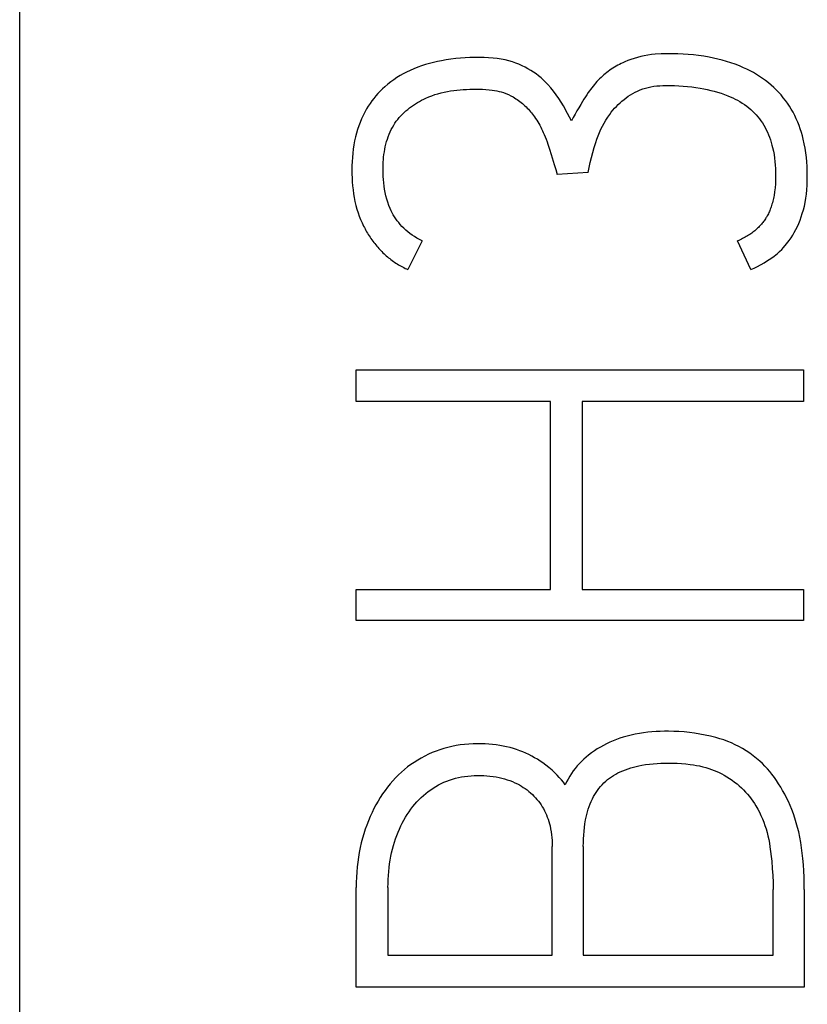
# Model space of a CAD drawing. Units: millimetres. Extents: x 3438 to 5349, y 1121 to 1668.
# Drawn here: x 5227 to 5228, y 1583 to 1585 of the extents above; entities that cross this region are included whole.
import ezdxf

# ---------------------------------------------------------------- set-up
doc = ezdxf.new("R2010")
doc.units = ezdxf.units.MM
doc.layers.add('20000_FRONT_O', color=7, linetype='Continuous')

msp = doc.modelspace()

# ---------------------------------------------------------------- linework, layer by layer
at = {"layer": '20000_FRONT_O', "color": 7, "linetype": 'Continuous'}
for p, q in [((5226.7984, 1575.0682), (5226.7984, 1591.7471)), ((5227.5436, 1585.0647), (5227.5364, 1585.0631)), ((5227.5508, 1585.0662), (5227.5436, 1585.0647)), ((5227.5592, 1585.0677), (5227.5508, 1585.0662)), ((5227.5676, 1585.0689), (5227.5592, 1585.0677)), ((5227.576, 1585.0699), (5227.5676, 1585.0689)), ((5227.5844, 1585.0707), (5227.576, 1585.0699)), ((5227.5929, 1585.0713), (5227.5844, 1585.0707)), ((5227.6014, 1585.0717), (5227.5929, 1585.0713)), ((5227.6099, 1585.072), (5227.6014, 1585.0717)), ((5227.6183, 1585.072), (5227.6099, 1585.072)), ((5227.6265, 1585.0719), (5227.6183, 1585.072)), ((5227.6347, 1585.0715), (5227.6265, 1585.0719)), ((5227.6428, 1585.0709), (5227.6347, 1585.0715)), ((5227.6501, 1585.0701), (5227.6428, 1585.0709)), ((5227.6573, 1585.069), (5227.6501, 1585.0701)), ((5227.6645, 1585.0676), (5227.6573, 1585.069)), ((5227.6708, 1585.066), (5227.6645, 1585.0676)), ((5227.6771, 1585.0641), (5227.6708, 1585.066)), ((5227.8829, 1585.0663), (5227.8774, 1585.064)), ((5227.8884, 1585.0684), (5227.8829, 1585.0663)), ((5227.8941, 1585.0703), (5227.8884, 1585.0684)), ((5227.9001, 1585.0721), (5227.8941, 1585.0703)), ((5227.9061, 1585.0736), (5227.9001, 1585.0721)), ((5227.9123, 1585.075), (5227.9061, 1585.0736)), ((5227.9188, 1585.0761), (5227.9123, 1585.075)), ((5227.9254, 1585.077), (5227.9188, 1585.0761)), ((5227.932, 1585.0777), (5227.9254, 1585.077)), ((5227.9427, 1585.0784), (5227.932, 1585.0777)), ((5227.9534, 1585.0786), (5227.9427, 1585.0784)), ((5227.9628, 1585.0786), (5227.9534, 1585.0786)), ((5227.9721, 1585.0784), (5227.9628, 1585.0786)), ((5227.9814, 1585.078), (5227.9721, 1585.0784)), ((5227.9907, 1585.0773), (5227.9814, 1585.078)), ((5228, 1585.0765), (5227.9907, 1585.0773)), ((5228.0093, 1585.0753), (5228, 1585.0765)), ((5228.0186, 1585.074), (5228.0093, 1585.0753)), ((5228.0278, 1585.0724), (5228.0186, 1585.074)), ((5228.0357, 1585.0709), (5228.0278, 1585.0724)), ((5228.0436, 1585.0691), (5228.0357, 1585.0709)), ((5228.0515, 1585.0671), (5228.0436, 1585.0691)), ((5228.0592, 1585.0649), (5228.0515, 1585.0671)), ((5228.0669, 1585.0625), (5228.0592, 1585.0649)), ((5227.4946, 1585.0488), (5227.4885, 1585.0459)), ((5227.5013, 1585.0518), (5227.4946, 1585.0488)), ((5227.5082, 1585.0545), (5227.5013, 1585.0518)), ((5227.5151, 1585.057), (5227.5082, 1585.0545)), ((5227.5221, 1585.0592), (5227.5151, 1585.057)), ((5227.5292, 1585.0613), (5227.5221, 1585.0592)), ((5227.5364, 1585.0631), (5227.5292, 1585.0613)), ((5227.6833, 1585.062), (5227.6771, 1585.0641)), ((5227.6889, 1585.0598), (5227.6833, 1585.062)), ((5227.6944, 1585.0573), (5227.6889, 1585.0598)), ((5227.6998, 1585.0546), (5227.6944, 1585.0573)), ((5227.7049, 1585.0518), (5227.6998, 1585.0546)), ((5227.7099, 1585.0489), (5227.7049, 1585.0518)), ((5227.7148, 1585.0457), (5227.7099, 1585.0489)), ((5227.8507, 1585.049), (5227.848, 1585.047)), ((5227.8535, 1585.0509), (5227.8507, 1585.049)), ((5227.8563, 1585.0528), (5227.8535, 1585.0509)), ((5227.8591, 1585.0546), (5227.8563, 1585.0528)), ((5227.862, 1585.0563), (5227.8591, 1585.0546)), ((5227.865, 1585.058), (5227.862, 1585.0563)), ((5227.8681, 1585.0596), (5227.865, 1585.058)), ((5227.8711, 1585.0611), (5227.8681, 1585.0596)), ((5227.8742, 1585.0626), (5227.8711, 1585.0611)), ((5227.8774, 1585.064), (5227.8742, 1585.0626)), ((5228.0746, 1585.0598), (5228.0669, 1585.0625)), ((5228.0821, 1585.0569), (5228.0746, 1585.0598)), ((5228.0895, 1585.0537), (5228.0821, 1585.0569)), ((5228.0954, 1585.051), (5228.0895, 1585.0537)), ((5228.1012, 1585.0481), (5228.0954, 1585.051)), ((5228.1069, 1585.045), (5228.1012, 1585.0481)), ((5227.4655, 1585.0323), (5227.4601, 1585.0283)), ((5227.4711, 1585.036), (5227.4655, 1585.0323)), ((5227.4768, 1585.0395), (5227.4711, 1585.036)), ((5227.4826, 1585.0428), (5227.4768, 1585.0395)), ((5227.4885, 1585.0459), (5227.4826, 1585.0428)), ((5227.7194, 1585.0425), (5227.7148, 1585.0457)), ((5227.7239, 1585.039), (5227.7194, 1585.0425)), ((5227.7282, 1585.0354), (5227.7239, 1585.039)), ((5227.7343, 1585.0298), (5227.7282, 1585.0354)), ((5227.7401, 1585.0239), (5227.7343, 1585.0298)), ((5227.8303, 1585.0313), (5227.8279, 1585.0288)), ((5227.8327, 1585.0338), (5227.8303, 1585.0313)), ((5227.8352, 1585.0362), (5227.8327, 1585.0338)), ((5227.8377, 1585.0385), (5227.8352, 1585.0362)), ((5227.8402, 1585.0407), (5227.8377, 1585.0385)), ((5227.8427, 1585.0429), (5227.8402, 1585.0407)), ((5227.8454, 1585.045), (5227.8427, 1585.0429)), ((5227.848, 1585.047), (5227.8454, 1585.045)), ((5228.1125, 1585.0417), (5228.1069, 1585.045)), ((5228.118, 1585.0382), (5228.1125, 1585.0417)), ((5228.1234, 1585.0346), (5228.118, 1585.0382)), ((5228.1286, 1585.0308), (5228.1234, 1585.0346)), ((5228.1338, 1585.0268), (5228.1286, 1585.0308)), ((5227.4414, 1585.0119), (5227.4374, 1585.0078)), ((5227.4455, 1585.016), (5227.4414, 1585.0119)), ((5227.4497, 1585.0198), (5227.4455, 1585.016)), ((5227.4548, 1585.0242), (5227.4497, 1585.0198)), ((5227.4601, 1585.0283), (5227.4548, 1585.0242)), ((5227.5611, 1585.0112), (5227.5668, 1585.0122)), ((5227.5668, 1585.0122), (5227.5725, 1585.0131)), ((5227.5725, 1585.0131), (5227.5782, 1585.0138)), ((5227.5782, 1585.0138), (5227.5839, 1585.0143)), ((5227.5839, 1585.0143), (5227.5896, 1585.0148)), ((5227.5896, 1585.0148), (5227.5954, 1585.0151)), ((5227.5954, 1585.0151), (5227.6011, 1585.0153)), ((5227.6011, 1585.0153), (5227.6069, 1585.0154)), ((5227.6069, 1585.0154), (5227.6126, 1585.0155)), ((5227.6126, 1585.0155), (5227.6183, 1585.0154)), ((5227.6183, 1585.0154), (5227.6241, 1585.0153)), ((5227.6241, 1585.0153), (5227.6299, 1585.015)), ((5227.6299, 1585.015), (5227.6356, 1585.0145)), ((5227.6356, 1585.0145), (5227.6413, 1585.0139)), ((5227.6413, 1585.0139), (5227.6453, 1585.0132)), ((5227.6453, 1585.0132), (5227.6494, 1585.0125)), ((5227.6494, 1585.0125), (5227.6534, 1585.0115)), ((5227.7455, 1585.0179), (5227.7401, 1585.0239)), ((5227.7506, 1585.0117), (5227.7455, 1585.0179)), ((5227.8146, 1585.0122), (5227.8125, 1585.0093)), ((5227.8167, 1585.0151), (5227.8146, 1585.0122)), ((5227.8189, 1585.018), (5227.8167, 1585.0151)), ((5227.8211, 1585.0208), (5227.8189, 1585.018)), ((5227.8234, 1585.0236), (5227.8211, 1585.0208)), ((5227.8256, 1585.0262), (5227.8234, 1585.0236)), ((5227.8279, 1585.0288), (5227.8256, 1585.0262)), ((5227.8961, 1585.0099), (5227.9005, 1585.012)), ((5227.9005, 1585.012), (5227.905, 1585.014)), ((5227.905, 1585.014), (5227.9095, 1585.0157)), ((5227.9095, 1585.0157), (5227.9144, 1585.0172)), ((5227.9144, 1585.0172), (5227.9193, 1585.0185)), ((5227.9193, 1585.0185), (5227.9243, 1585.0196)), ((5227.9243, 1585.0196), (5227.9293, 1585.0205)), ((5227.9293, 1585.0205), (5227.9348, 1585.0211)), ((5227.9348, 1585.0211), (5227.9402, 1585.0216)), ((5227.9402, 1585.0216), (5227.9457, 1585.0219)), ((5227.9457, 1585.0219), (5227.9512, 1585.0221)), ((5227.9512, 1585.0221), (5227.9588, 1585.0221)), ((5227.9588, 1585.0221), (5227.9665, 1585.0219)), ((5227.9665, 1585.0219), (5227.9741, 1585.0216)), ((5227.9741, 1585.0216), (5227.9817, 1585.021)), ((5227.9817, 1585.021), (5227.9893, 1585.0203)), ((5227.9893, 1585.0203), (5227.9969, 1585.0194)), ((5227.9969, 1585.0194), (5228.0045, 1585.0184)), ((5228.0045, 1585.0184), (5228.012, 1585.0171)), ((5228.012, 1585.0171), (5228.0183, 1585.016)), ((5228.0183, 1585.016), (5228.0245, 1585.0147)), ((5228.0245, 1585.0147), (5228.0308, 1585.0133)), ((5228.0308, 1585.0133), (5228.037, 1585.0118)), ((5228.1387, 1585.0226), (5228.1338, 1585.0268)), ((5228.1434, 1585.0184), (5228.1387, 1585.0226)), ((5228.1478, 1585.0141), (5228.1434, 1585.0184)), ((5228.1521, 1585.0096), (5228.1478, 1585.0141)), ((5227.4265, 1584.9945), (5227.4232, 1584.9898)), ((5227.43, 1584.999), (5227.4265, 1584.9945)), ((5227.4336, 1585.0035), (5227.43, 1584.999)), ((5227.4374, 1585.0078), (5227.4336, 1585.0035)), ((5227.5114, 1584.9937), (5227.5152, 1584.9957)), ((5227.5152, 1584.9957), (5227.519, 1584.9976)), ((5227.519, 1584.9976), (5227.5228, 1584.9994)), ((5227.5228, 1584.9994), (5227.5281, 1585.0016)), ((5227.5281, 1585.0016), (5227.5335, 1585.0037)), ((5227.5335, 1585.0037), (5227.5389, 1585.0056)), ((5227.5389, 1585.0056), (5227.5444, 1585.0072)), ((5227.5444, 1585.0072), (5227.5499, 1585.0087)), ((5227.5499, 1585.0087), (5227.5555, 1585.0101)), ((5227.5555, 1585.0101), (5227.5611, 1585.0112)), ((5227.6534, 1585.0115), (5227.6573, 1585.0105)), ((5227.6573, 1585.0105), (5227.6612, 1585.0092)), ((5227.6612, 1585.0092), (5227.6656, 1585.0076)), ((5227.6656, 1585.0076), (5227.6699, 1585.0058)), ((5227.6699, 1585.0058), (5227.6742, 1585.0038)), ((5227.6742, 1585.0038), (5227.6783, 1585.0015)), ((5227.6783, 1585.0015), (5227.6808, 1585)), ((5227.6808, 1585), (5227.6833, 1584.9984)), ((5227.6833, 1584.9984), (5227.6858, 1584.9968)), ((5227.6858, 1584.9968), (5227.6882, 1584.995)), ((5227.6882, 1584.995), (5227.6905, 1584.9933)), ((5227.7554, 1585.0053), (5227.7506, 1585.0117)), ((5227.7598, 1584.9988), (5227.7554, 1585.0053)), ((5227.768, 1584.9854), (5227.7598, 1584.9988)), ((5227.8048, 1584.9976), (5227.8023, 1584.9936)), ((5227.8073, 1585.0015), (5227.8048, 1584.9976)), ((5227.8099, 1585.0054), (5227.8073, 1585.0015)), ((5227.8125, 1585.0093), (5227.8099, 1585.0054)), ((5227.8726, 1584.9942), (5227.8762, 1584.9971)), ((5227.8762, 1584.9971), (5227.88, 1584.9999)), ((5227.88, 1584.9999), (5227.8838, 1585.0027)), ((5227.8838, 1585.0027), (5227.8878, 1585.0052)), ((5227.8878, 1585.0052), (5227.8919, 1585.0076)), ((5227.8919, 1585.0076), (5227.8961, 1585.0099)), ((5228.037, 1585.0118), (5228.0431, 1585.0101)), ((5228.0431, 1585.0101), (5228.0492, 1585.0082)), ((5228.0492, 1585.0082), (5228.0552, 1585.0061)), ((5228.0552, 1585.0061), (5228.0612, 1585.0038)), ((5228.0612, 1585.0038), (5228.0657, 1585.0019)), ((5228.0657, 1585.0019), (5228.0701, 1585)), ((5228.0701, 1585), (5228.0744, 1584.9978)), ((5228.0744, 1584.9978), (5228.0787, 1584.9956)), ((5228.0787, 1584.9956), (5228.0829, 1584.9932)), ((5228.1563, 1585.005), (5228.1521, 1585.0096)), ((5228.1603, 1585.0002), (5228.1563, 1585.005)), ((5228.1641, 1584.9953), (5228.1603, 1585.0002)), ((5228.1678, 1584.9902), (5228.1641, 1584.9953)), ((5227.417, 1584.9801), (5227.4138, 1584.9743)), ((5227.42, 1584.985), (5227.417, 1584.9801)), ((5227.4232, 1584.9898), (5227.42, 1584.985)), ((5227.4872, 1584.9767), (5227.4904, 1584.9794)), ((5227.4904, 1584.9794), (5227.4937, 1584.9821)), ((5227.4937, 1584.9821), (5227.4971, 1584.9846)), ((5227.4971, 1584.9846), (5227.5006, 1584.987)), ((5227.5006, 1584.987), (5227.5041, 1584.9894)), ((5227.5041, 1584.9894), (5227.5078, 1584.9916)), ((5227.5078, 1584.9916), (5227.5114, 1584.9937)), ((5227.6905, 1584.9933), (5227.6929, 1584.9914)), ((5227.6929, 1584.9914), (5227.6951, 1584.9896)), ((5227.6951, 1584.9896), (5227.6973, 1584.9877)), ((5227.6973, 1584.9877), (5227.6995, 1584.9857)), ((5227.6995, 1584.9857), (5227.7016, 1584.9837)), ((5227.7016, 1584.9837), (5227.7036, 1584.9817)), ((5227.7036, 1584.9817), (5227.7056, 1584.9796)), ((5227.7056, 1584.9796), (5227.7076, 1584.9774)), ((5227.7076, 1584.9774), (5227.7095, 1584.9752)), ((5227.7756, 1584.9721), (5227.768, 1584.9854)), ((5227.7956, 1584.9824), (5227.7923, 1584.9768)), ((5227.7989, 1584.988), (5227.7956, 1584.9824)), ((5227.8023, 1584.9936), (5227.7989, 1584.988)), ((5227.8535, 1584.9742), (5227.8564, 1584.9778)), ((5227.8564, 1584.9778), (5227.8594, 1584.9813)), ((5227.8594, 1584.9813), (5227.8625, 1584.9847)), ((5227.8625, 1584.9847), (5227.8658, 1584.988)), ((5227.8658, 1584.988), (5227.8691, 1584.9911)), ((5227.8691, 1584.9911), (5227.8726, 1584.9942)), ((5228.0829, 1584.9932), (5228.087, 1584.9906)), ((5228.087, 1584.9906), (5228.0911, 1584.9879)), ((5228.0911, 1584.9879), (5228.095, 1584.9851)), ((5228.095, 1584.9851), (5228.0988, 1584.9821)), ((5228.0988, 1584.9821), (5228.1022, 1584.9792)), ((5228.1022, 1584.9792), (5228.1056, 1584.9761)), ((5228.1712, 1584.9851), (5228.1678, 1584.9902)), ((5228.1745, 1584.9798), (5228.1712, 1584.9851)), ((5228.1777, 1584.9742), (5228.1745, 1584.9798)), ((5227.408, 1584.9623), (5227.4054, 1584.9561)), ((5227.4107, 1584.9683), (5227.408, 1584.9623)), ((5227.4138, 1584.9743), (5227.4107, 1584.9683)), ((5227.4701, 1584.9582), (5227.4727, 1584.9615)), ((5227.4727, 1584.9615), (5227.4753, 1584.9647)), ((5227.4753, 1584.9647), (5227.4781, 1584.9679)), ((5227.4781, 1584.9679), (5227.481, 1584.9709)), ((5227.481, 1584.9709), (5227.484, 1584.9738)), ((5227.484, 1584.9738), (5227.4872, 1584.9767)), ((5227.7095, 1584.9752), (5227.7113, 1584.973)), ((5227.7113, 1584.973), (5227.7131, 1584.9707)), ((5227.7131, 1584.9707), (5227.7149, 1584.9684)), ((5227.7149, 1584.9684), (5227.7165, 1584.966)), ((5227.7165, 1584.966), (5227.7185, 1584.9631)), ((5227.7185, 1584.9631), (5227.7205, 1584.9601)), ((5227.7205, 1584.9601), (5227.7223, 1584.9571)), ((5227.7826, 1584.9588), (5227.7756, 1584.9721)), ((5227.7857, 1584.9648), (5227.7826, 1584.9588)), ((5227.789, 1584.9708), (5227.7857, 1584.9648)), ((5227.7923, 1584.9768), (5227.789, 1584.9708)), ((5227.8409, 1584.9548), (5227.844, 1584.9601)), ((5227.844, 1584.9601), (5227.8473, 1584.9654)), ((5227.8473, 1584.9654), (5227.8508, 1584.9705)), ((5227.8508, 1584.9705), (5227.8535, 1584.9742)), ((5228.1056, 1584.9761), (5228.1088, 1584.9729)), ((5228.1088, 1584.9729), (5228.1119, 1584.9696)), ((5228.1119, 1584.9696), (5228.1148, 1584.9662)), ((5228.1148, 1584.9662), (5228.1177, 1584.9626)), ((5228.1177, 1584.9626), (5228.1203, 1584.959)), ((5228.1807, 1584.9684), (5228.1777, 1584.9742)), ((5228.1834, 1584.9626), (5228.1807, 1584.9684)), ((5228.186, 1584.9567), (5228.1834, 1584.9626)), ((5227.401, 1584.9435), (5227.3991, 1584.9371)), ((5227.4031, 1584.9498), (5227.401, 1584.9435)), ((5227.4054, 1584.9561), (5227.4031, 1584.9498)), ((5227.459, 1584.9392), (5227.461, 1584.9433)), ((5227.461, 1584.9433), (5227.4632, 1584.9473)), ((5227.4632, 1584.9473), (5227.4655, 1584.9513)), ((5227.4655, 1584.9513), (5227.4677, 1584.9548)), ((5227.4677, 1584.9548), (5227.4701, 1584.9582)), ((5227.7223, 1584.9571), (5227.7241, 1584.9541)), ((5227.7241, 1584.9541), (5227.7259, 1584.951)), ((5227.7259, 1584.951), (5227.7276, 1584.9478)), ((5227.7276, 1584.9478), (5227.7292, 1584.9446)), ((5227.7292, 1584.9446), (5227.7308, 1584.9413)), ((5227.8326, 1584.9382), (5227.8351, 1584.9438)), ((5227.8351, 1584.9438), (5227.8379, 1584.9494)), ((5227.8379, 1584.9494), (5227.8409, 1584.9548)), ((5228.1203, 1584.959), (5228.1229, 1584.9553)), ((5228.1229, 1584.9553), (5228.1253, 1584.9514)), ((5228.1253, 1584.9514), (5228.1277, 1584.9472)), ((5228.1277, 1584.9472), (5228.1299, 1584.9429)), ((5228.1299, 1584.9429), (5228.132, 1584.9386)), ((5228.1884, 1584.9507), (5228.186, 1584.9567)), ((5228.1905, 1584.9446), (5228.1884, 1584.9507)), ((5228.1925, 1584.9384), (5228.1905, 1584.9446)), ((5227.3974, 1584.9306), (5227.3958, 1584.9233)), ((5227.3991, 1584.9371), (5227.3974, 1584.9306)), ((5227.4527, 1584.9218), (5227.4541, 1584.9263)), ((5227.4541, 1584.9263), (5227.4556, 1584.9306)), ((5227.4556, 1584.9306), (5227.4572, 1584.9349)), ((5227.4572, 1584.9349), (5227.459, 1584.9392)), ((5227.7308, 1584.9413), (5227.7323, 1584.938)), ((5227.7323, 1584.938), (5227.7338, 1584.9347)), ((5227.7338, 1584.9347), (5227.7356, 1584.9304)), ((5227.7356, 1584.9304), (5227.7373, 1584.926)), ((5227.7373, 1584.926), (5227.7389, 1584.9216)), ((5227.8258, 1584.9205), (5227.8279, 1584.9265)), ((5227.8279, 1584.9265), (5227.8301, 1584.9324)), ((5227.8301, 1584.9324), (5227.8326, 1584.9382)), ((5228.132, 1584.9386), (5228.1339, 1584.9341)), ((5228.1339, 1584.9341), (5228.1357, 1584.9296)), ((5228.1357, 1584.9296), (5228.1373, 1584.9251)), ((5228.1373, 1584.9251), (5228.1387, 1584.9205)), ((5228.1943, 1584.9322), (5228.1925, 1584.9384)), ((5228.1959, 1584.926), (5228.1943, 1584.9322)), ((5228.1977, 1584.918), (5228.1959, 1584.926)), ((5227.3933, 1584.9085), (5227.3924, 1584.9011)), ((5227.3944, 1584.9159), (5227.3933, 1584.9085)), ((5227.3958, 1584.9233), (5227.3944, 1584.9159)), ((5227.4488, 1584.9036), (5227.4496, 1584.9082)), ((5227.4496, 1584.9082), (5227.4505, 1584.9128)), ((5227.4505, 1584.9128), (5227.4515, 1584.9173)), ((5227.4515, 1584.9173), (5227.4527, 1584.9218)), ((5227.7389, 1584.9216), (5227.7404, 1584.9172)), ((5227.7404, 1584.9172), (5227.7434, 1584.9082)), ((5227.7434, 1584.9082), (5227.7462, 1584.8991)), ((5227.8204, 1584.9025), (5227.823, 1584.9115)), ((5227.823, 1584.9115), (5227.8258, 1584.9205)), ((5228.1387, 1584.9205), (5228.14, 1584.9158)), ((5228.14, 1584.9158), (5228.1412, 1584.9111)), ((5228.1412, 1584.9111), (5228.1425, 1584.905)), ((5228.1992, 1584.91), (5228.1977, 1584.918)), ((5228.2005, 1584.9019), (5228.1992, 1584.91)), ((5227.3917, 1584.8937), (5227.3913, 1584.8862)), ((5227.3924, 1584.9011), (5227.3917, 1584.8937)), ((5227.4468, 1584.8851), (5227.4471, 1584.8897)), ((5227.4471, 1584.8897), (5227.4475, 1584.8944)), ((5227.4475, 1584.8944), (5227.4481, 1584.899)), ((5227.4481, 1584.899), (5227.4488, 1584.9036)), ((5227.7462, 1584.8991), (5227.7517, 1584.8812)), ((5227.816, 1584.8845), (5227.8181, 1584.8935)), ((5227.8181, 1584.8935), (5227.8204, 1584.9025)), ((5228.1425, 1584.905), (5228.1437, 1584.8988)), ((5228.1437, 1584.8988), (5228.1446, 1584.8925)), ((5228.1446, 1584.8925), (5228.1453, 1584.8863)), ((5228.2014, 1584.8938), (5228.2005, 1584.9019)), ((5228.2022, 1584.8856), (5228.2014, 1584.8938)), ((5227.391, 1584.8787), (5227.3909, 1584.8712)), ((5227.3913, 1584.8862), (5227.391, 1584.8787)), ((5227.4464, 1584.8758), (5227.4465, 1584.8804)), ((5227.4464, 1584.8712), (5227.4464, 1584.8758)), ((5227.4465, 1584.8804), (5227.4468, 1584.8851)), ((5227.7517, 1584.8812), (5227.7544, 1584.8723)), ((5227.7544, 1584.8723), (5227.757, 1584.8634)), ((5227.8125, 1584.8667), (5227.8141, 1584.8757)), ((5227.8141, 1584.8757), (5227.816, 1584.8845)), ((5228.1453, 1584.8863), (5228.1458, 1584.88)), ((5228.1458, 1584.88), (5228.1462, 1584.8738)), ((5228.1462, 1584.8738), (5228.1464, 1584.8675)), ((5228.2027, 1584.8775), (5228.2022, 1584.8856)), ((5228.203, 1584.8693), (5228.2027, 1584.8775)), ((5227.3909, 1584.8712), (5227.3909, 1584.8641)), ((5227.3909, 1584.8641), (5227.3912, 1584.857)), ((5227.3912, 1584.857), (5227.3916, 1584.85)), ((5227.4464, 1584.8655), (5227.4464, 1584.8712)), ((5227.4467, 1584.8599), (5227.4464, 1584.8655)), ((5227.4471, 1584.8542), (5227.4467, 1584.8599)), ((5227.4476, 1584.8485), (5227.4471, 1584.8542)), ((5227.8125, 1584.8667), (5227.757, 1584.8634)), ((5228.1464, 1584.8539), (5228.1461, 1584.8467)), ((5228.1464, 1584.8675), (5228.1465, 1584.8612)), ((5228.1465, 1584.8612), (5228.1464, 1584.8539)), ((5228.2031, 1584.8612), (5228.203, 1584.8693)), ((5228.203, 1584.8527), (5228.2031, 1584.8612)), ((5227.3916, 1584.85), (5227.3921, 1584.8429)), ((5227.3921, 1584.8429), (5227.3929, 1584.8359)), ((5227.4483, 1584.8426), (5227.4476, 1584.8485)), ((5227.4491, 1584.8368), (5227.4483, 1584.8426)), ((5227.4502, 1584.8309), (5227.4491, 1584.8368)), ((5228.1455, 1584.8395), (5228.1447, 1584.8323)), ((5228.1461, 1584.8467), (5228.1455, 1584.8395)), ((5228.2021, 1584.8359), (5228.2027, 1584.8443)), ((5228.2027, 1584.8443), (5228.203, 1584.8527)), ((5227.3929, 1584.8359), (5227.3938, 1584.8289)), ((5227.3938, 1584.8289), (5227.395, 1584.822)), ((5227.395, 1584.822), (5227.3964, 1584.8151)), ((5227.4515, 1584.8251), (5227.4502, 1584.8309)), ((5227.453, 1584.8193), (5227.4515, 1584.8251)), ((5227.4548, 1584.8136), (5227.453, 1584.8193)), ((5228.1428, 1584.8207), (5228.1422, 1584.8181)), ((5228.1433, 1584.8234), (5228.1428, 1584.8207)), ((5228.1438, 1584.826), (5228.1433, 1584.8234)), ((5228.1447, 1584.8323), (5228.1438, 1584.826)), ((5228.1991, 1584.8133), (5228.2004, 1584.8208)), ((5228.2004, 1584.8208), (5228.2014, 1584.8283)), ((5228.2014, 1584.8283), (5228.2021, 1584.8359)), ((5227.3964, 1584.8151), (5227.398, 1584.8082)), ((5227.398, 1584.8082), (5227.3999, 1584.8014)), ((5227.3999, 1584.8014), (5227.402, 1584.7947)), ((5227.4568, 1584.8079), (5227.4548, 1584.8136)), ((5227.4591, 1584.8024), (5227.4568, 1584.8079)), ((5227.4608, 1584.7987), (5227.4591, 1584.8024)), ((5228.1371, 1584.8014), (5228.1363, 1584.7993)), ((5228.1379, 1584.8035), (5228.1371, 1584.8014)), ((5228.1387, 1584.8056), (5228.1379, 1584.8035)), ((5228.1394, 1584.8077), (5228.1387, 1584.8056)), ((5228.1401, 1584.8103), (5228.1394, 1584.8077)), ((5228.1409, 1584.8128), (5228.1401, 1584.8103)), ((5228.1416, 1584.8155), (5228.1409, 1584.8128)), ((5228.1422, 1584.8181), (5228.1416, 1584.8155)), ((5228.1961, 1584.8), (5228.1978, 1584.8067)), ((5228.1978, 1584.8067), (5228.1991, 1584.8133)), ((5227.402, 1584.7947), (5227.4041, 1584.7887)), ((5227.4041, 1584.7887), (5227.4065, 1584.7828)), ((5227.4627, 1584.795), (5227.4608, 1584.7987)), ((5227.4647, 1584.7915), (5227.4627, 1584.795)), ((5227.4669, 1584.7879), (5227.4647, 1584.7915)), ((5227.4692, 1584.7843), (5227.4669, 1584.7879)), ((5227.4717, 1584.7809), (5227.4692, 1584.7843)), ((5228.1284, 1584.7841), (5228.1273, 1584.7825)), ((5228.1294, 1584.7857), (5228.1284, 1584.7841)), ((5228.1304, 1584.7874), (5228.1294, 1584.7857)), ((5228.1315, 1584.7893), (5228.1304, 1584.7874)), ((5228.1326, 1584.7913), (5228.1315, 1584.7893)), ((5228.1336, 1584.7932), (5228.1326, 1584.7913)), ((5228.1345, 1584.7952), (5228.1336, 1584.7932)), ((5228.1354, 1584.7973), (5228.1345, 1584.7952)), ((5228.1363, 1584.7993), (5228.1354, 1584.7973)), ((5228.1901, 1584.7817), (5228.1922, 1584.7875)), ((5228.1922, 1584.7875), (5228.1942, 1584.7935)), ((5228.1942, 1584.7935), (5228.1961, 1584.8)), ((5227.4065, 1584.7828), (5227.409, 1584.7769)), ((5227.409, 1584.7769), (5227.4118, 1584.7711)), ((5227.4118, 1584.7711), (5227.4131, 1584.7686)), ((5227.4131, 1584.7686), (5227.4144, 1584.7661)), ((5227.4744, 1584.7774), (5227.4717, 1584.7809)), ((5227.4772, 1584.774), (5227.4744, 1584.7774)), ((5227.4802, 1584.7707), (5227.4772, 1584.774)), ((5227.4835, 1584.7674), (5227.4802, 1584.7707)), ((5227.4869, 1584.7642), (5227.4835, 1584.7674)), ((5228.1143, 1584.7674), (5228.1127, 1584.7659)), ((5228.116, 1584.769), (5228.1143, 1584.7674)), ((5228.1175, 1584.7706), (5228.116, 1584.769)), ((5228.1189, 1584.772), (5228.1175, 1584.7706)), ((5228.1202, 1584.7734), (5228.1189, 1584.772)), ((5228.1214, 1584.7748), (5228.1202, 1584.7734)), ((5228.1227, 1584.7763), (5228.1214, 1584.7748)), ((5228.1239, 1584.7778), (5228.1227, 1584.7763)), ((5228.1251, 1584.7794), (5228.1239, 1584.7778)), ((5228.1262, 1584.7809), (5228.1251, 1584.7794)), ((5228.1273, 1584.7825), (5228.1262, 1584.7809)), ((5228.1827, 1584.7652), (5228.1853, 1584.7705)), ((5228.1853, 1584.7705), (5228.1877, 1584.7759)), ((5228.1877, 1584.7759), (5228.1901, 1584.7817)), ((5227.4144, 1584.7661), (5227.4158, 1584.7636)), ((5227.4158, 1584.7636), (5227.4172, 1584.7611)), ((5227.4172, 1584.7611), (5227.4187, 1584.7586)), ((5227.4187, 1584.7586), (5227.4202, 1584.7562)), ((5227.4202, 1584.7562), (5227.4217, 1584.7538)), ((5227.4217, 1584.7538), (5227.4233, 1584.7514)), ((5227.4233, 1584.7514), (5227.4249, 1584.7491)), ((5227.4249, 1584.7491), (5227.4265, 1584.7468)), ((5227.4904, 1584.7612), (5227.4869, 1584.7642)), ((5227.4943, 1584.7581), (5227.4904, 1584.7612)), ((5227.4983, 1584.7552), (5227.4943, 1584.7581)), ((5227.5024, 1584.7525), (5227.4983, 1584.7552)), ((5227.5069, 1584.7497), (5227.5024, 1584.7525)), ((5227.5116, 1584.7471), (5227.5069, 1584.7497)), ((5228.0876, 1584.7489), (5228.0855, 1584.7478)), ((5228.0898, 1584.75), (5228.0876, 1584.7489)), ((5228.092, 1584.7512), (5228.0898, 1584.75)), ((5228.0941, 1584.7524), (5228.092, 1584.7512)), ((5228.0962, 1584.7537), (5228.0941, 1584.7524)), ((5228.0983, 1584.755), (5228.0962, 1584.7537)), ((5228.1003, 1584.7563), (5228.0983, 1584.755)), ((5228.1022, 1584.7576), (5228.1003, 1584.7563)), ((5228.104, 1584.7589), (5228.1022, 1584.7576)), ((5228.1058, 1584.7602), (5228.104, 1584.7589)), ((5228.1076, 1584.7616), (5228.1058, 1584.7602)), ((5228.1093, 1584.763), (5228.1076, 1584.7616)), ((5228.111, 1584.7644), (5228.1093, 1584.763)), ((5228.1127, 1584.7659), (5228.111, 1584.7644)), ((5228.1709, 1584.7458), (5228.1741, 1584.7504)), ((5228.1741, 1584.7504), (5228.1771, 1584.7551)), ((5228.1771, 1584.7551), (5228.1799, 1584.76)), ((5228.1799, 1584.76), (5228.1827, 1584.7652)), ((5227.4265, 1584.7468), (5227.4282, 1584.7445)), ((5227.4282, 1584.7445), (5227.4299, 1584.7422)), ((5227.4299, 1584.7422), (5227.4316, 1584.7399)), ((5227.4316, 1584.7399), (5227.4334, 1584.7377)), ((5227.4334, 1584.7377), (5227.4353, 1584.7355)), ((5227.4353, 1584.7355), (5227.437, 1584.7335)), ((5227.437, 1584.7335), (5227.4388, 1584.7315)), ((5227.4388, 1584.7315), (5227.4406, 1584.7295)), ((5227.5163, 1584.7447), (5227.4907, 1584.6936)), ((5227.5163, 1584.7447), (5227.5116, 1584.7471)), ((5228.081, 1584.7457), (5228.0788, 1584.7447)), ((5228.1021, 1584.6936), (5228.0788, 1584.7447)), ((5228.0833, 1584.7467), (5228.081, 1584.7457)), ((5228.0855, 1584.7478), (5228.0833, 1584.7467)), ((5228.1574, 1584.7296), (5228.1609, 1584.7333)), ((5228.1609, 1584.7333), (5228.1661, 1584.7394)), ((5228.1661, 1584.7394), (5228.1709, 1584.7458)), ((5227.4406, 1584.7295), (5227.4425, 1584.7276)), ((5227.4425, 1584.7276), (5227.4444, 1584.7257)), ((5227.4444, 1584.7257), (5227.4463, 1584.7238)), ((5227.4463, 1584.7238), (5227.4482, 1584.7219)), ((5227.4482, 1584.7219), (5227.4502, 1584.7201)), ((5227.4502, 1584.7201), (5227.4522, 1584.7183)), ((5227.4522, 1584.7183), (5227.4543, 1584.7166)), ((5227.4543, 1584.7166), (5227.4563, 1584.7148)), ((5227.4563, 1584.7148), (5227.4584, 1584.7132)), ((5228.1322, 1584.7097), (5228.1382, 1584.7136)), ((5228.1382, 1584.7136), (5228.1442, 1584.7179)), ((5228.1442, 1584.7179), (5228.15, 1584.7226)), ((5228.15, 1584.7226), (5228.1537, 1584.726)), ((5228.1537, 1584.726), (5228.1574, 1584.7296)), ((5227.4584, 1584.7132), (5227.4606, 1584.7115)), ((5227.4606, 1584.7115), (5227.4627, 1584.7099)), ((5227.4627, 1584.7099), (5227.4649, 1584.7083)), ((5227.4649, 1584.7083), (5227.4671, 1584.7068)), ((5227.4671, 1584.7068), (5227.4693, 1584.7053)), ((5227.4693, 1584.7053), (5227.4716, 1584.7038)), ((5227.4716, 1584.7038), (5227.4739, 1584.7024)), ((5227.4739, 1584.7024), (5227.4762, 1584.701)), ((5227.4762, 1584.701), (5227.4786, 1584.6997)), ((5227.4786, 1584.6997), (5227.481, 1584.6984)), ((5227.481, 1584.6984), (5227.4834, 1584.6971)), ((5227.4834, 1584.6971), (5227.4858, 1584.6959)), ((5227.4858, 1584.6959), (5227.4883, 1584.6948)), ((5228.1021, 1584.6936), (5228.1081, 1584.6964)), ((5228.1081, 1584.6964), (5228.114, 1584.6993)), ((5228.114, 1584.6993), (5228.126, 1584.706)), ((5228.126, 1584.706), (5228.1322, 1584.7097)), ((5227.4883, 1584.6948), (5227.4907, 1584.6936)), ((5227.3987, 1584.4584), (5227.3987, 1584.515)), ((5227.3987, 1584.515), (5228.1964, 1584.515)), ((5228.1964, 1584.515), (5228.1964, 1584.4584)), ((5227.7448, 1584.4584), (5227.3987, 1584.4584)), ((5227.7448, 1584.1233), (5227.7448, 1584.4584)), ((5227.8014, 1584.4584), (5227.8014, 1584.1233)), ((5228.1964, 1584.4584), (5227.8014, 1584.4584)), ((5227.3987, 1584.0678), (5227.3987, 1584.1233)), ((5227.3987, 1584.1233), (5227.7448, 1584.1233)), ((5227.8014, 1584.1233), (5228.1964, 1584.1233)), ((5228.1964, 1584.1233), (5228.1964, 1584.0678)), ((5228.1964, 1584.0678), (5227.3987, 1584.0678)), ((5227.8567, 1583.8533), (5227.8508, 1583.8508)), ((5227.8626, 1583.8556), (5227.8567, 1583.8533)), ((5227.8685, 1583.8578), (5227.8626, 1583.8556)), ((5227.8745, 1583.8597), (5227.8685, 1583.8578)), ((5227.8817, 1583.8618), (5227.8745, 1583.8597)), ((5227.889, 1583.8636), (5227.8817, 1583.8618)), ((5227.8963, 1583.8652), (5227.889, 1583.8636)), ((5227.9036, 1583.8665), (5227.8963, 1583.8652)), ((5227.911, 1583.8676), (5227.9036, 1583.8665)), ((5227.9184, 1583.8685), (5227.911, 1583.8676)), ((5227.9258, 1583.8692), (5227.9184, 1583.8685)), ((5227.9333, 1583.8698), (5227.9258, 1583.8692)), ((5227.9407, 1583.8701), (5227.9333, 1583.8698)), ((5227.9482, 1583.8703), (5227.9407, 1583.8701)), ((5227.9557, 1583.8703), (5227.9482, 1583.8703)), ((5227.9649, 1583.8702), (5227.9557, 1583.8703)), ((5227.9741, 1583.8698), (5227.9649, 1583.8702)), ((5227.9833, 1583.8691), (5227.9741, 1583.8698)), ((5227.9927, 1583.8681), (5227.9833, 1583.8691)), ((5228.002, 1583.8669), (5227.9927, 1583.8681)), ((5228.0114, 1583.8654), (5228.002, 1583.8669)), ((5228.021, 1583.8636), (5228.0114, 1583.8654)), ((5228.0305, 1583.8616), (5228.021, 1583.8636)), ((5228.04, 1583.8592), (5228.0305, 1583.8616)), ((5228.0471, 1583.8572), (5228.04, 1583.8592)), ((5228.0541, 1583.8549), (5228.0471, 1583.8572)), ((5228.0611, 1583.8524), (5228.0541, 1583.8549)), ((5227.5478, 1583.8375), (5227.5409, 1583.835)), ((5227.5549, 1583.8398), (5227.5478, 1583.8375)), ((5227.5621, 1583.8417), (5227.5549, 1583.8398)), ((5227.5693, 1583.8434), (5227.5621, 1583.8417)), ((5227.5767, 1583.8449), (5227.5693, 1583.8434)), ((5227.5841, 1583.846), (5227.5767, 1583.8449)), ((5227.5918, 1583.847), (5227.5841, 1583.846)), ((5227.5995, 1583.8476), (5227.5918, 1583.847)), ((5227.6073, 1583.848), (5227.5995, 1583.8476)), ((5227.615, 1583.8481), (5227.6073, 1583.848)), ((5227.6217, 1583.8481), (5227.615, 1583.8481)), ((5227.6284, 1583.8478), (5227.6217, 1583.8481)), ((5227.6351, 1583.8474), (5227.6284, 1583.8478)), ((5227.6417, 1583.8468), (5227.6351, 1583.8474)), ((5227.6484, 1583.846), (5227.6417, 1583.8468)), ((5227.6545, 1583.8451), (5227.6484, 1583.846)), ((5227.6607, 1583.844), (5227.6545, 1583.8451)), ((5227.6668, 1583.8427), (5227.6607, 1583.844)), ((5227.6729, 1583.8412), (5227.6668, 1583.8427)), ((5227.6789, 1583.8395), (5227.6729, 1583.8412)), ((5227.6845, 1583.8377), (5227.6789, 1583.8395)), ((5227.6902, 1583.8357), (5227.6845, 1583.8377)), ((5227.6957, 1583.8336), (5227.6902, 1583.8357)), ((5227.8286, 1583.8389), (5227.8233, 1583.8354)), ((5227.834, 1583.8421), (5227.8286, 1583.8389)), ((5227.8395, 1583.8452), (5227.834, 1583.8421)), ((5227.8451, 1583.8481), (5227.8395, 1583.8452)), ((5227.8508, 1583.8508), (5227.8451, 1583.8481)), ((5228.0679, 1583.8496), (5228.0611, 1583.8524)), ((5228.0746, 1583.8465), (5228.0679, 1583.8496)), ((5228.0812, 1583.8431), (5228.0746, 1583.8465)), ((5228.0877, 1583.8395), (5228.0812, 1583.8431)), ((5228.094, 1583.8356), (5228.0877, 1583.8395)), ((5228.1003, 1583.8313), (5228.094, 1583.8356)), ((5227.5082, 1583.8189), (5227.502, 1583.815)), ((5227.5144, 1583.8226), (5227.5082, 1583.8189)), ((5227.5208, 1583.8261), (5227.5144, 1583.8226)), ((5227.5274, 1583.8293), (5227.5208, 1583.8261)), ((5227.5341, 1583.8323), (5227.5274, 1583.8293)), ((5227.5409, 1583.835), (5227.5341, 1583.8323)), ((5227.7012, 1583.8312), (5227.6957, 1583.8336)), ((5227.7066, 1583.8287), (5227.7012, 1583.8312)), ((5227.7117, 1583.8261), (5227.7066, 1583.8287)), ((5227.7167, 1583.8233), (5227.7117, 1583.8261)), ((5227.7217, 1583.8204), (5227.7167, 1583.8233)), ((5227.7265, 1583.8173), (5227.7217, 1583.8204)), ((5227.8046, 1583.8206), (5227.8005, 1583.8167)), ((5227.8088, 1583.8243), (5227.8046, 1583.8206)), ((5227.8131, 1583.8279), (5227.8088, 1583.8243)), ((5227.8181, 1583.8318), (5227.8131, 1583.8279)), ((5227.8233, 1583.8354), (5227.8181, 1583.8318)), ((5228.1065, 1583.8268), (5228.1003, 1583.8313)), ((5228.1124, 1583.8221), (5228.1065, 1583.8268)), ((5228.1182, 1583.8171), (5228.1124, 1583.8221)), ((5227.4847, 1583.8022), (5227.4793, 1583.7975)), ((5227.4903, 1583.8067), (5227.4847, 1583.8022)), ((5227.4961, 1583.811), (5227.4903, 1583.8067)), ((5227.502, 1583.815), (5227.4961, 1583.811)), ((5227.7313, 1583.8141), (5227.7265, 1583.8173)), ((5227.7369, 1583.8099), (5227.7313, 1583.8141)), ((5227.7424, 1583.8056), (5227.7369, 1583.8099)), ((5227.7478, 1583.801), (5227.7424, 1583.8056)), ((5227.7529, 1583.7962), (5227.7478, 1583.801)), ((5227.7893, 1583.8041), (5227.7858, 1583.7996)), ((5227.7929, 1583.8085), (5227.7893, 1583.8041)), ((5227.7966, 1583.8127), (5227.7929, 1583.8085)), ((5227.8005, 1583.8167), (5227.7966, 1583.8127)), ((5227.874, 1583.8), (5227.8787, 1583.8019)), ((5227.8787, 1583.8019), (5227.8834, 1583.8036)), ((5227.8834, 1583.8036), (5227.8882, 1583.8051)), ((5227.8882, 1583.8051), (5227.8931, 1583.8065)), ((5227.8931, 1583.8065), (5227.8979, 1583.8077)), ((5227.8979, 1583.8077), (5227.9029, 1583.8088)), ((5227.9029, 1583.8088), (5227.9078, 1583.8098)), ((5227.9078, 1583.8098), (5227.9146, 1583.8109)), ((5227.9146, 1583.8109), (5227.9214, 1583.8118)), ((5227.9214, 1583.8118), (5227.9282, 1583.8126)), ((5227.9282, 1583.8126), (5227.9351, 1583.8131)), ((5227.9351, 1583.8131), (5227.9419, 1583.8135)), ((5227.9419, 1583.8135), (5227.9488, 1583.8137)), ((5227.9488, 1583.8137), (5227.9557, 1583.8137)), ((5227.9557, 1583.8137), (5227.9634, 1583.8137)), ((5227.9634, 1583.8137), (5227.9712, 1583.8134)), ((5227.9712, 1583.8134), (5227.9789, 1583.8129)), ((5227.9789, 1583.8129), (5227.9866, 1583.8122)), ((5227.9866, 1583.8122), (5227.9943, 1583.8113)), ((5227.9943, 1583.8113), (5227.9999, 1583.8105)), ((5227.9999, 1583.8105), (5228.0055, 1583.8096)), ((5228.0055, 1583.8096), (5228.011, 1583.8085)), ((5228.011, 1583.8085), (5228.0165, 1583.8072)), ((5228.0165, 1583.8072), (5228.022, 1583.8058)), ((5228.022, 1583.8058), (5228.0274, 1583.8041)), ((5228.0274, 1583.8041), (5228.0322, 1583.8025)), ((5228.0322, 1583.8025), (5228.0369, 1583.8007)), ((5228.0369, 1583.8007), (5228.0415, 1583.7988)), ((5228.1229, 1583.8127), (5228.1182, 1583.8171)), ((5228.1274, 1583.8082), (5228.1229, 1583.8127)), ((5228.1318, 1583.8035), (5228.1274, 1583.8082)), ((5228.136, 1583.7987), (5228.1318, 1583.8035)), ((5227.4688, 1583.7874), (5227.4639, 1583.7821)), ((5227.474, 1583.7925), (5227.4688, 1583.7874)), ((5227.4793, 1583.7975), (5227.474, 1583.7925)), ((5227.5601, 1583.7815), (5227.5652, 1583.7834)), ((5227.5652, 1583.7834), (5227.5704, 1583.7851)), ((5227.5704, 1583.7851), (5227.5757, 1583.7867)), ((5227.5757, 1583.7867), (5227.5811, 1583.788)), ((5227.5811, 1583.788), (5227.5866, 1583.7891)), ((5227.5866, 1583.7891), (5227.592, 1583.7899)), ((5227.592, 1583.7899), (5227.5977, 1583.7906)), ((5227.5977, 1583.7906), (5227.6035, 1583.7911)), ((5227.6035, 1583.7911), (5227.6092, 1583.7914)), ((5227.6092, 1583.7914), (5227.615, 1583.7915)), ((5227.615, 1583.7915), (5227.6205, 1583.7915)), ((5227.6205, 1583.7915), (5227.6261, 1583.7913)), ((5227.6261, 1583.7913), (5227.6316, 1583.791)), ((5227.6316, 1583.791), (5227.6371, 1583.7904)), ((5227.6371, 1583.7904), (5227.6426, 1583.7897)), ((5227.6426, 1583.7897), (5227.6481, 1583.7889)), ((5227.6481, 1583.7889), (5227.6535, 1583.7878)), ((5227.6535, 1583.7878), (5227.6583, 1583.7867)), ((5227.6583, 1583.7867), (5227.6631, 1583.7854)), ((5227.6631, 1583.7854), (5227.6678, 1583.784)), ((5227.6678, 1583.784), (5227.6725, 1583.7824)), ((5227.7569, 1583.7922), (5227.7529, 1583.7962)), ((5227.7608, 1583.788), (5227.7569, 1583.7922)), ((5227.7645, 1583.7838), (5227.7608, 1583.788)), ((5227.768, 1583.7794), (5227.7645, 1583.7838)), ((5227.7766, 1583.7852), (5227.7739, 1583.7802)), ((5227.7795, 1583.7902), (5227.7766, 1583.7852)), ((5227.7826, 1583.795), (5227.7795, 1583.7902)), ((5227.7858, 1583.7996), (5227.7826, 1583.795)), ((5227.8435, 1583.7812), (5227.8469, 1583.7841)), ((5227.8469, 1583.7841), (5227.8504, 1583.7868)), ((5227.8504, 1583.7868), (5227.854, 1583.7893)), ((5227.854, 1583.7893), (5227.8577, 1583.7917)), ((5227.8577, 1583.7917), (5227.8615, 1583.7939)), ((5227.8615, 1583.7939), (5227.8654, 1583.796)), ((5227.8654, 1583.796), (5227.8694, 1583.798)), ((5227.8694, 1583.798), (5227.874, 1583.8)), ((5228.0415, 1583.7988), (5228.0461, 1583.7967)), ((5228.0461, 1583.7967), (5228.0505, 1583.7945)), ((5228.0505, 1583.7945), (5228.055, 1583.7921)), ((5228.055, 1583.7921), (5228.0597, 1583.7893)), ((5228.0597, 1583.7893), (5228.0644, 1583.7863)), ((5228.0644, 1583.7863), (5228.069, 1583.7831)), ((5228.069, 1583.7831), (5228.0734, 1583.7798)), ((5228.1401, 1583.7937), (5228.136, 1583.7987)), ((5228.1443, 1583.7882), (5228.1401, 1583.7937)), ((5228.1482, 1583.7826), (5228.1443, 1583.7882)), ((5227.4544, 1583.7708), (5227.45, 1583.7648)), ((5227.4591, 1583.7766), (5227.4544, 1583.7708)), ((5227.4639, 1583.7821), (5227.4591, 1583.7766)), ((5227.527, 1583.763), (5227.5314, 1583.7662)), ((5227.5314, 1583.7662), (5227.5359, 1583.7692)), ((5227.5359, 1583.7692), (5227.5406, 1583.772)), ((5227.5406, 1583.772), (5227.5453, 1583.7747)), ((5227.5453, 1583.7747), (5227.5501, 1583.7771)), ((5227.5501, 1583.7771), (5227.5551, 1583.7794)), ((5227.5551, 1583.7794), (5227.5601, 1583.7815)), ((5227.6725, 1583.7824), (5227.6771, 1583.7806)), ((5227.6771, 1583.7806), (5227.6816, 1583.7786)), ((5227.6816, 1583.7786), (5227.686, 1583.7765)), ((5227.686, 1583.7765), (5227.6896, 1583.7746)), ((5227.6896, 1583.7746), (5227.6932, 1583.7725)), ((5227.6932, 1583.7725), (5227.6966, 1583.7704)), ((5227.6966, 1583.7704), (5227.7, 1583.7681)), ((5227.7, 1583.7681), (5227.7033, 1583.7657)), ((5227.7033, 1583.7657), (5227.7065, 1583.7631)), ((5227.7715, 1583.7749), (5227.768, 1583.7794)), ((5227.7739, 1583.7802), (5227.7715, 1583.7749)), ((5227.8289, 1583.7649), (5227.8315, 1583.7684)), ((5227.8315, 1583.7684), (5227.8343, 1583.7718)), ((5227.8343, 1583.7718), (5227.8372, 1583.7751)), ((5227.8372, 1583.7751), (5227.8403, 1583.7782)), ((5227.8403, 1583.7782), (5227.8435, 1583.7812)), ((5228.0734, 1583.7798), (5228.0778, 1583.7764)), ((5228.0778, 1583.7764), (5228.0818, 1583.773)), ((5228.0818, 1583.773), (5228.0857, 1583.7694)), ((5228.0857, 1583.7694), (5228.0895, 1583.7658)), ((5228.0895, 1583.7658), (5228.0931, 1583.762)), ((5228.152, 1583.7769), (5228.1482, 1583.7826)), ((5228.1557, 1583.771), (5228.152, 1583.7769)), ((5228.1591, 1583.765), (5228.1557, 1583.771)), ((5227.4416, 1583.7525), (5227.4376, 1583.746)), ((5227.4457, 1583.7588), (5227.4416, 1583.7525)), ((5227.45, 1583.7648), (5227.4457, 1583.7588)), ((5227.5068, 1583.7445), (5227.5106, 1583.7486)), ((5227.5106, 1583.7486), (5227.5146, 1583.7525)), ((5227.5146, 1583.7525), (5227.5186, 1583.7561)), ((5227.5186, 1583.7561), (5227.5228, 1583.7596)), ((5227.5228, 1583.7596), (5227.527, 1583.763)), ((5227.7065, 1583.7631), (5227.7096, 1583.7605)), ((5227.7096, 1583.7605), (5227.7127, 1583.7577)), ((5227.7127, 1583.7577), (5227.7155, 1583.7549)), ((5227.7155, 1583.7549), (5227.7183, 1583.7519)), ((5227.7183, 1583.7519), (5227.7209, 1583.7489)), ((5227.7209, 1583.7489), (5227.7235, 1583.7458)), ((5227.8178, 1583.7454), (5227.8199, 1583.7499)), ((5227.8199, 1583.7499), (5227.8219, 1583.7538)), ((5227.8219, 1583.7538), (5227.8241, 1583.7576)), ((5227.8241, 1583.7576), (5227.8264, 1583.7613)), ((5227.8264, 1583.7613), (5227.8289, 1583.7649)), ((5228.0931, 1583.762), (5228.0966, 1583.7581)), ((5228.0966, 1583.7581), (5228.0999, 1583.7541)), ((5228.0999, 1583.7541), (5228.103, 1583.75)), ((5228.103, 1583.75), (5228.106, 1583.7458)), ((5228.1628, 1583.7584), (5228.1591, 1583.765)), ((5228.1662, 1583.7517), (5228.1628, 1583.7584)), ((5228.1694, 1583.7449), (5228.1662, 1583.7517)), ((5227.4302, 1583.7324), (5227.4268, 1583.7255)), ((5227.4338, 1583.7393), (5227.4302, 1583.7324)), ((5227.4376, 1583.746), (5227.4338, 1583.7393)), ((5227.4928, 1583.7269), (5227.4961, 1583.7315)), ((5227.4961, 1583.7315), (5227.4996, 1583.7361)), ((5227.4996, 1583.7361), (5227.5031, 1583.7404)), ((5227.5031, 1583.7404), (5227.5068, 1583.7445)), ((5227.7235, 1583.7458), (5227.7259, 1583.7425)), ((5227.7259, 1583.7425), (5227.7282, 1583.7392)), ((5227.7282, 1583.7392), (5227.7303, 1583.7358)), ((5227.7303, 1583.7358), (5227.7324, 1583.7324)), ((5227.7324, 1583.7324), (5227.7343, 1583.7287)), ((5227.8111, 1583.7267), (5227.8125, 1583.7314)), ((5227.8125, 1583.7314), (5227.8141, 1583.7361)), ((5227.8141, 1583.7361), (5227.8159, 1583.7408)), ((5227.8159, 1583.7408), (5227.8178, 1583.7454)), ((5228.106, 1583.7458), (5228.1089, 1583.7416)), ((5228.1089, 1583.7416), (5228.1115, 1583.7372)), ((5228.1115, 1583.7372), (5228.1147, 1583.7316)), ((5228.1147, 1583.7316), (5228.1177, 1583.7259)), ((5228.1725, 1583.738), (5228.1694, 1583.7449)), ((5228.1753, 1583.7311), (5228.1725, 1583.738)), ((5228.1783, 1583.7232), (5228.1753, 1583.7311)), ((5227.4235, 1583.7182), (5227.4203, 1583.7107)), ((5227.4268, 1583.7255), (5227.4235, 1583.7182)), ((5227.4836, 1583.7121), (5227.4866, 1583.7172)), ((5227.4866, 1583.7172), (5227.4896, 1583.7221)), ((5227.4896, 1583.7221), (5227.4928, 1583.7269)), ((5227.7343, 1583.7287), (5227.7362, 1583.725)), ((5227.7362, 1583.725), (5227.7378, 1583.7212)), ((5227.7378, 1583.7212), (5227.7394, 1583.7174)), ((5227.7394, 1583.7174), (5227.7408, 1583.7135)), ((5227.7408, 1583.7135), (5227.7421, 1583.7095)), ((5227.8077, 1583.7122), (5227.8087, 1583.717)), ((5227.8087, 1583.717), (5227.8098, 1583.7219)), ((5227.8098, 1583.7219), (5227.8111, 1583.7267)), ((5228.1177, 1583.7259), (5228.1204, 1583.7202)), ((5228.1204, 1583.7202), (5228.123, 1583.7143)), ((5228.123, 1583.7143), (5228.1253, 1583.7084)), ((5228.181, 1583.7152), (5228.1783, 1583.7232)), ((5228.1835, 1583.7071), (5228.181, 1583.7152)), ((5227.4147, 1583.6956), (5227.4122, 1583.6875)), ((5227.4174, 1583.7032), (5227.4147, 1583.6956)), ((5227.4203, 1583.7107), (5227.4174, 1583.7032)), ((5227.4733, 1583.6904), (5227.4757, 1583.6961)), ((5227.4757, 1583.6961), (5227.4782, 1583.7015)), ((5227.4782, 1583.7015), (5227.4808, 1583.7068)), ((5227.4808, 1583.7068), (5227.4836, 1583.7121)), ((5227.7421, 1583.7095), (5227.7432, 1583.7055)), ((5227.7432, 1583.7055), (5227.7442, 1583.7015)), ((5227.7442, 1583.7015), (5227.7453, 1583.6964)), ((5227.7453, 1583.6964), (5227.7462, 1583.6912)), ((5227.8049, 1583.6921), (5227.8056, 1583.6988)), ((5227.8056, 1583.6988), (5227.8066, 1583.7055)), ((5227.8066, 1583.7055), (5227.8077, 1583.7122)), ((5228.1253, 1583.7084), (5228.1275, 1583.7023)), ((5228.1275, 1583.7023), (5228.1295, 1583.6962)), ((5228.1295, 1583.6962), (5228.1313, 1583.6901)), ((5228.1857, 1583.699), (5228.1835, 1583.7071)), ((5228.1877, 1583.6908), (5228.1857, 1583.699)), ((5227.4098, 1583.6795), (5227.4077, 1583.6713)), ((5227.4122, 1583.6875), (5227.4098, 1583.6795)), ((5227.4669, 1583.6728), (5227.4688, 1583.6787)), ((5227.4688, 1583.6787), (5227.471, 1583.6846)), ((5227.471, 1583.6846), (5227.4733, 1583.6904)), ((5227.7462, 1583.6912), (5227.747, 1583.686)), ((5227.747, 1583.686), (5227.7475, 1583.6808)), ((5227.7475, 1583.6808), (5227.7479, 1583.6755)), ((5227.8037, 1583.6718), (5227.8039, 1583.6786)), ((5227.8039, 1583.6786), (5227.8043, 1583.6853)), ((5227.8043, 1583.6853), (5227.8049, 1583.6921)), ((5228.1313, 1583.6901), (5228.1329, 1583.6838)), ((5228.1329, 1583.6838), (5228.1343, 1583.6774)), ((5228.1897, 1583.6814), (5228.1877, 1583.6908)), ((5228.1914, 1583.6719), (5228.1897, 1583.6814)), ((5227.4058, 1583.6631), (5227.4041, 1583.6545)), ((5227.4077, 1583.6713), (5227.4058, 1583.6631)), ((5227.4618, 1583.6539), (5227.4633, 1583.6603)), ((5227.4633, 1583.6603), (5227.465, 1583.6666)), ((5227.465, 1583.6666), (5227.4669, 1583.6728)), ((5227.7479, 1583.6755), (5227.7481, 1583.6703)), ((5227.7481, 1583.6703), (5227.7482, 1583.6651)), ((5227.7482, 1583.4709), (5227.7482, 1583.6651)), ((5227.8036, 1583.6651), (5227.8037, 1583.6718)), ((5227.8036, 1583.6651), (5227.8036, 1583.4709)), ((5228.1343, 1583.6774), (5228.1355, 1583.6709)), ((5228.1355, 1583.6709), (5228.1365, 1583.6645)), ((5228.1365, 1583.6645), (5228.1377, 1583.6559)), ((5228.1928, 1583.6624), (5228.1914, 1583.6719)), ((5228.1941, 1583.6529), (5228.1928, 1583.6624)), ((5227.4026, 1583.6459), (5227.4014, 1583.6372)), ((5227.4041, 1583.6545), (5227.4026, 1583.6459)), ((5227.4592, 1583.6408), (5227.4604, 1583.6476)), ((5227.4604, 1583.6476), (5227.4618, 1583.6539)), ((5228.1377, 1583.6559), (5228.1387, 1583.6472)), ((5228.1387, 1583.6472), (5228.1396, 1583.6386)), ((5228.1951, 1583.6433), (5228.1941, 1583.6529)), ((5228.196, 1583.6324), (5228.1951, 1583.6433)), ((5227.4004, 1583.6285), (5227.3996, 1583.6194)), ((5227.4014, 1583.6372), (5227.4004, 1583.6285)), ((5227.4565, 1583.6206), (5227.4572, 1583.6273)), ((5227.4572, 1583.6273), (5227.4581, 1583.6341)), ((5227.4581, 1583.6341), (5227.4592, 1583.6408)), ((5228.1396, 1583.6386), (5228.1407, 1583.6259)), ((5228.1407, 1583.6259), (5228.1414, 1583.6132)), ((5228.1967, 1583.6214), (5228.196, 1583.6324)), ((5227.3991, 1583.6102), (5227.3988, 1583.601)), ((5227.3996, 1583.6194), (5227.3991, 1583.6102)), ((5227.4556, 1583.6062), (5227.456, 1583.6134)), ((5227.456, 1583.6134), (5227.4565, 1583.6206)), ((5228.1414, 1583.6132), (5228.1419, 1583.6009)), ((5228.1972, 1583.6104), (5228.1967, 1583.6214)), ((5228.1975, 1583.5995), (5228.1972, 1583.6104)), ((5227.3988, 1583.601), (5227.3987, 1583.5918)), ((5227.3987, 1583.4143), (5227.3987, 1583.5918)), ((5227.4552, 1583.5918), (5227.4553, 1583.599)), ((5227.4552, 1583.5918), (5227.4552, 1583.4709)), ((5227.4553, 1583.599), (5227.4556, 1583.6062)), ((5228.1419, 1583.6009), (5228.1421, 1583.5885)), ((5228.1975, 1583.5885), (5228.1975, 1583.5995)), ((5228.1421, 1583.4709), (5228.1421, 1583.5885)), ((5228.1975, 1583.5885), (5228.1975, 1583.4143)), ((5227.4552, 1583.4709), (5227.7482, 1583.4709)), ((5227.8036, 1583.4709), (5228.1421, 1583.4709)), ((5228.1975, 1583.4143), (5227.3987, 1583.4143))]:
    msp.add_line(p, q, dxfattribs=at)

doc.saveas('drawing.dxf')
